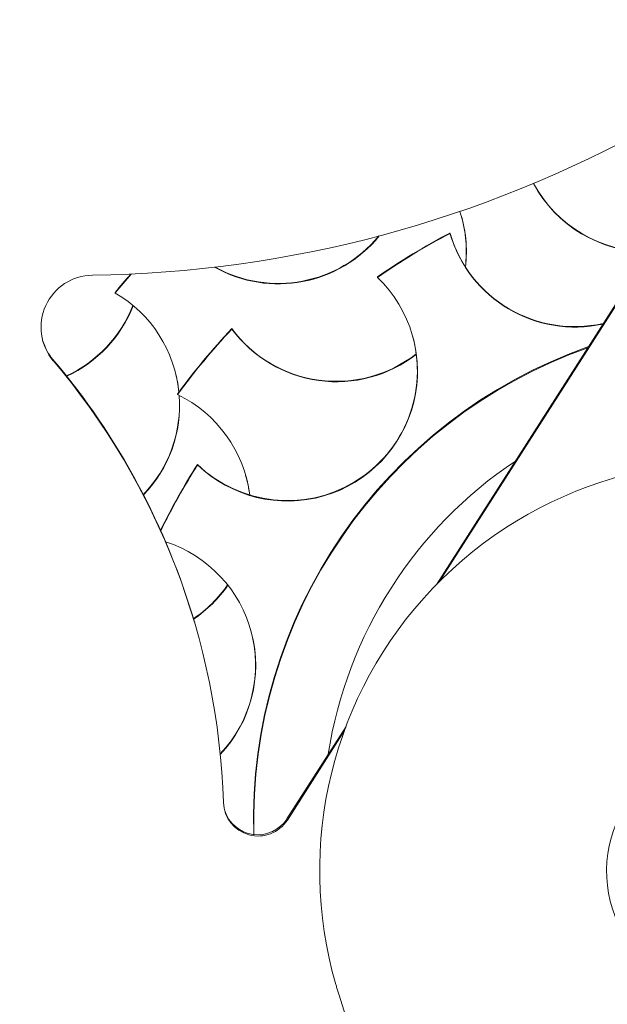
# Model space of a CAD drawing. Units: inches. Extents: x 565 to 20565, y 1815 to 15849.
# Drawn here: x 18092 to 18113, y 12458 to 12494 of the extents above; entities that cross this region are included whole.
import ezdxf

# ---------------------------------------------------------------- set-up
doc = ezdxf.new("R2010")
doc.units = ezdxf.units.IN
doc.layers.get('0').update_dxf_attribs({"lineweight": 9})
doc.layers.add('Visible (ISO)', color=7, linetype='Continuous', lineweight=9)

# ---------------------------------------------------------------- blocks, each defined once
blk = doc.blocks.new('Bike - Side View')
at = {"layer": 'Visible (ISO)'}
for p, q in [((286.101, -587.009), (276.471, -602.104)), ((286.114, -587.054), (276.589, -601.985)), ((276.961, -589.244), (276.955, -589.226)), ((274.295, -590.838), (274.3, -590.856)), ((264.687, -591.41), (264.693, -591.427)), ((268.966, -592.75), (268.961, -592.733)), ((266.969, -595.134), (266.974, -595.152)), ((267.709, -597.731), (267.704, -597.713)), ((267.628, -603.615), (267.615, -603.569)), ((273.147, -607.315), (270.985, -610.703)), ((273.089, -607.472), (270.998, -610.748)), ((272.776, -616.778), (272.783, -616.801)), ((272.895, -617.171), (275.568, -625.575))]:
    blk.add_line(p, q, dxfattribs=at)
for centre, major_axis, start_param, end_param in [((288.001, -610.16), (323.802, 93.854), 2.483793, 7.346682), ((288.001, -610.16), (323.558, 93.783), 2.483865, 7.347832), ((287.96, -610.019), (-338.927, -98.238), 5.607009, 8.909455), ((287.961, -610.021), (-338.567, -98.133), 5.607082, 8.913964), ((288.001, -610.157), (323.802, 93.852), 3.141601, 6.283185), ((258.906, -558.247), (21.956, 6.364), 3.946755, 5.924254), ((258.893, -558.202), (21.956, 6.364), 4.049407, 5.924254), ((263.285, -547.502), (41.567, 12.048), 4.443425, 4.940584), ((284.212, -585.161), (-4.574, -1.326), 0.210235, 1.294941), ((284.207, -585.143), (-4.574, -1.326), 0.214093, 1.298403), ((272.796, -589.919), (4.574, 1.326), 5.883798, 6.317627), ((272.791, -589.902), (4.574, 1.326), 5.882065, 6.281252), ((270.669, -586.33), (4.574, 1.326), 3.917919, 5.318514), ((270.664, -586.313), (4.574, 1.326), 3.924424, 5.311921), ((288.167, -610.733), (-23.296, -6.752), 4.910824, 5.039155), ((288.173, -610.75), (-23.296, -6.752), 4.910824, 5.039155), ((281.529, -587.897), (-4.574, -1.326), 0.000801, 1.509106), ((281.534, -587.914), (-4.574, -1.326), 0.000801, 1.504996), ((263.878, -592.678), (-1.83, -0.53), 4.443425, 6.703275), ((288.137, -610.627), (-29.12, -8.441), 5.285247, 5.314514), ((288.142, -610.644), (-29.12, -8.441), 5.284431, 5.314514), ((271.004, -594.293), (4.574, 1.326), 3.665992, 6.807585), ((262.29, -595.539), (4.574, 1.326), 6.102996, 7.043043), ((260.91, -590.141), (4.574, 1.326), 4.862519, 5.626394), ((260.915, -590.159), (4.574, 1.326), 4.864033, 5.628668), ((288.152, -610.68), (-25.238, -7.315), 5.249133, 5.367949), ((272.791, -589.902), (-4.574, -1.326), 0.354491, 1.951532), ((288.157, -610.697), (-25.238, -7.315), 5.249133, 5.367949), ((270.999, -594.276), (4.574, 1.326), 3.665992, 6.281252), ((272.796, -589.919), (-4.574, -1.326), 0.354491, 1.950845), ((263.865, -592.633), (-1.83, -0.53), 0.012371, 0.420089), ((288.173, -610.75), (-17.687, -5.127), 4.770443, 6.02988), ((288.181, -610.779), (-17.687, -5.127), 4.772399, 6.028389), ((242.247, -610.922), (25.369, 7.353), 0, 0.420089), ((242.26, -610.968), (25.369, 7.353), 6.033656, 6.703275), ((262.285, -595.521), (4.574, 1.326), 6.098421, 6.281252), ((262.285, -595.521), (4.574, 1.326), 5.236669, 6.072396), ((262.29, -595.539), (4.574, 1.326), 5.237456, 6.075698), ((264.899, -599.438), (4.574, 1.326), 6.128126, 7.120999), ((287.183, -612.602), (-14.407, -4.176), 4.194768, 6.283185), ((288.167, -610.733), (-23.296, -6.752), 5.434422, 5.548585), ((288.173, -610.75), (-23.296, -6.752), 5.434422, 5.548448), ((288.181, -610.779), (-15.247, -4.419), 5.019913, 5.846585), ((264.893, -599.42), (4.574, 1.326), 6.124576, 6.281252), ((265.075, -605.082), (4.574, 1.326), 5.245616, 7.259835), ((264.893, -599.42), (4.574, 1.326), 5.023608, 5.396254), ((264.899, -599.438), (4.574, 1.326), 5.023638, 5.397775), ((265.07, -605.064), (4.574, 1.326), 5.246545, 6.281252), ((269.928, -610.065), (-1.22, -0.354), 6.033656, 8.574842), ((269.915, -610.02), (-1.22, -0.354), 0.018557, 2.291656), ((287.193, -612.636), (-4.322, -1.253), 5.4609, 8.602493)]:
    blk.add_ellipse(centre, major_axis=major_axis, ratio=0.999933, start_param=start_param, end_param=end_param, dxfattribs=at)
for points, knots in [([(-23.059, -700.272), (-13.443, -733.448), (1.525, -765.067), (40.654, -822.001), (64.809, -847.306), (119.863, -889.041), (150.753, -905.463), (216.142, -927.762), (250.63, -933.634), (319.715, -934.232), (354.3, -928.958), (420.067, -907.795), (451.237, -891.91), (507.009, -851.135), (531.6, -826.252), (571.714, -770.005), (587.23, -738.65), (607.613, -672.641), (612.477, -637.998), (611.19, -575.232), (606.897, -547.079), (599.036, -519.958)], [0.315192, 0.315192, 0.315192, 0.315192, 0.635192, 0.635192, 0.955192, 0.955192, 1.275192, 1.275192, 1.595192, 1.595192, 1.915192, 1.915192, 2.235192, 2.235192, 2.555192, 2.555192, 2.875192, 2.875192, 3.195192, 3.195192, 3.456785, 3.456785, 3.456785, 3.456785]), ([(239.84, -585.334), (243.827, -588.837), (248.746, -594.491), (253.128, -602.273), (254.944, -606.318), (256.314, -610.471), (257.024, -613.984), (257.298, -616.802), (257.347, -618.914), (257.233, -621.019), (256.938, -623.11), (256.562, -625.201), (256.228, -627.311), (256.052, -629.46), (256.152, -631.656), (256.551, -633.42), (257.112, -634.733), (257.669, -635.654), (258.363, -636.496), (259.169, -637.241), (260.066, -637.872), (261.032, -638.374), (262.044, -638.724), (263.086, -638.927), (264.148, -639.032), (265.221, -639.083), (266.296, -639.124), (267.363, -639.198), (268.41, -639.356), (269.783, -639.677), (271.467, -640.245), (273.469, -641.082), (275.485, -641.956), (277.18, -642.575), (278.55, -642.923), (279.584, -643.089), (280.626, -643.139), (282.026, -643.034), (283.776, -642.624), (285.816, -641.81), (287.739, -640.799), (289.528, -639.604), (291.166, -638.236), (292.634, -636.705), (293.929, -635.027), (295.465, -632.634), (296.767, -630.066), (297.897, -627.535), (298.418, -626.32), (298.656, -625.764)], [0, 0, 0, 0, 0.0994984, 0.124373, 0.1492476, 0.1741222, 0.1989968, 0.2114341, 0.2238714, 0.2363087, 0.248746, 0.2611833, 0.2736206, 0.2860579, 0.2984952, 0.3109325, 0.3171511, 0.3233698, 0.3295884, 0.3358071, 0.3420257, 0.3482444, 0.354463, 0.3606817, 0.3669003, 0.373119, 0.3793376, 0.3855563, 0.3917749, 0.3979936, 0.4104308, 0.4228681, 0.4353054, 0.4477427, 0.4539614, 0.46018, 0.4663987, 0.4726173, 0.4850546, 0.4974919, 0.5099292, 0.5223665, 0.5348038, 0.5472411, 0.5596784, 0.5721157, 0.5969903, 0.6094276, 0.6199707, 0.6199707, 0.6199707, 0.6199707]), ([(272.783, -616.801), (272.79, -616.825), (272.797, -616.85), (272.812, -616.9), (272.819, -616.924), (272.834, -616.974), (272.842, -616.998), (272.857, -617.048), (272.864, -617.072), (272.88, -617.121), (272.887, -617.146), (272.895, -617.171)], [0.82228545, 0.82228545, 0.82228545, 0.82228545, 0.82744078, 0.82744078, 0.8325961, 0.8325961, 0.83775143, 0.83775143, 0.84290675, 0.84290675, 0.84806208, 0.84806208, 0.84806208, 0.84806208])]:
    blk.add_open_spline(points, degree=3, knots=knots, dxfattribs=at)

msp = doc.modelspace()

# ---------------------------------------------------------------- block references
msp.add_blockref('Bike - Side View', (17830.521, 13075.736))

doc.saveas('drawing.dxf')
